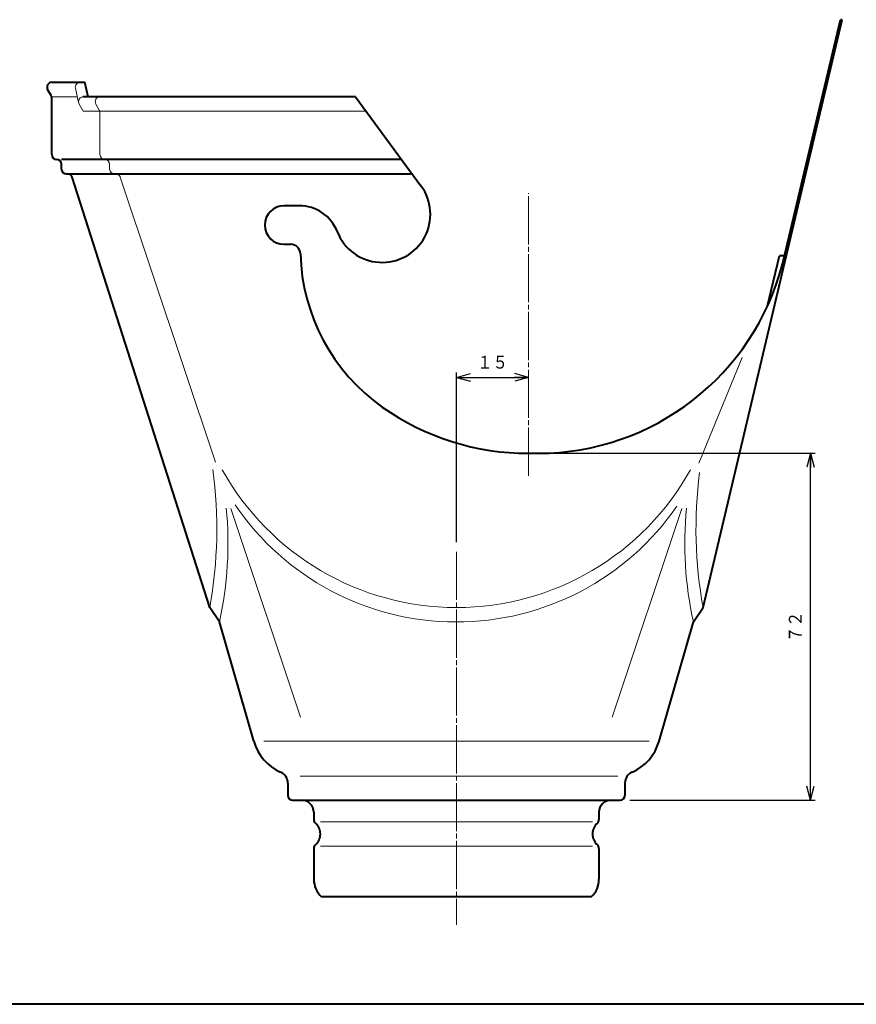
# Model space of a CAD drawing. Units: millimetres. Extents: x 15 to 582, y 12 to 408.
# Drawn here: x 291 to 465, y 12 to 216 of the extents above; entities that cross this region are included whole.
import ezdxf
from ezdxf.enums import TextEntityAlignment as Align

# ---------------------------------------------------------------- set-up
doc = ezdxf.new("R2010")
doc.units = ezdxf.units.MM
doc.linetypes.add('1pen実線', pattern=[0])
doc.linetypes.add('3pen一点鎖線', pattern=[12, 10, -0.5, 1, -0.5])
doc.layers.add('GR1_01', color=1, linetype='1pen実線', lineweight=40)
doc.styles.add('ＭＳ ゴシック', font='txt')
doc.dimstyles.new('FX_DIMINFO', dxfattribs={"dimtxt": 3.5, "dimasz": 3, "dimexe": 1, "dimexo": 2, "dimgap": 1, "dimtad": 1, "dimdec": 1, "dimdsep": 46, "dimtxsty": 'ＭＳ ゴシック', "dimblk1": 'FXTIP_ARROW_S', "dimblk2": 'FXTIP_ARROW_E', "dimsah": 1, "dimcen": 2.5, "dimdle": 6, "dimadec": 1, "dimazin": 2, "dimtfac": 1, "dimtmove": 0, "dimatfit": 3, "dimldrblk": 'FXTIP_ARROW_S', "dimfxl": 1, "dimtolj": 1, "dimarcsym": 0})

# ---------------------------------------------------------------- blocks, each defined once
blk = doc.blocks.new('FXTIP_ARROW_S')
at = {"color": 0, "linetype": 'Continuous', "lineweight": -2}
for q in [(-1, 0), (-0.966, 0.259), (-0.966, -0.259)]:
    blk.add_line((0, 0), q, dxfattribs=at)
blk = doc.blocks.new('FXTIP_ARROW_E')
at = {"color": 0, "linetype": 'Continuous', "lineweight": -2}
for q in [(-1, 0), (-0.966, 0.259), (-0.966, -0.259)]:
    blk.add_line((0, 0), q, dxfattribs=at)
blk = doc.blocks.new('*D26')
at = {"color": 0, "linetype": 'ByBlock', "lineweight": -2}
for p, q in [((398.86, 126.35), (456.36, 126.35)), ((455.36, 54.35), (455.36, 126.35)), ((417.86, 54.35), (456.36, 54.35))]:
    blk.add_line(p, q, dxfattribs=at)
at = {"color": 0, "linetype": 'ByBlock', "lineweight": -2, "xscale": 3, "yscale": 3}
for name, p, rotation in [('FXTIP_ARROW_E', (455.36, 126.35), 90), ('FXTIP_ARROW_S', (455.36, 54.35), 270)]:
    blk.add_blockref(name, p, dxfattribs=dict(at, rotation=rotation))
at = {"color": 7, "linetype": 'ByBlock', "lineweight": 30, "style": 'ＭＳ ゴシック', "width": 0.884503}
blk.add_text('７２', height=2.652, rotation=90, dxfattribs=at).set_placement((454.36, 90.35), align=Align.BOTTOM_CENTER)
blk = doc.blocks.new('*D27')
at = {"color": 0, "linetype": 'ByBlock', "lineweight": -2}
for p, q in [((381.86, 107.92), (381.86, 143.11)), ((381.86, 142.11), (396.86, 142.11))]:
    blk.add_line(p, q, dxfattribs=at)
at = {"color": 0, "linetype": 'ByBlock', "lineweight": -2, "xscale": 3, "yscale": 3}
for name, p, rotation in [('FXTIP_ARROW_S', (381.86, 142.11), 180), ('FXTIP_ARROW_E', (396.86, 142.11), 360)]:
    blk.add_blockref(name, p, dxfattribs=dict(at, rotation=rotation))
at = {"color": 7, "linetype": 'ByBlock', "lineweight": 30, "style": 'ＭＳ ゴシック', "width": 0.884503}
blk.add_text('１５', height=2.652, dxfattribs=at).set_placement((389.36, 143.11), align=Align.BOTTOM_CENTER)

msp = doc.modelspace()

# ---------------------------------------------------------------- linework, layer by layer
at = {"layer": 'GR1_01', "color": 5}
for p, q in [((433.06, 94.36), (461.98, 216.35)), ((450, 167.31), (461.62, 216.35)), ((461.98, 216.35), (461.62, 216.35)), ((297.86, 203.35), (298.86, 203.35)), ((298.86, 203.35), (304.73, 203.35)), ((305.4, 200.35), (304.73, 203.35)), ((297.72, 200.58), (296.99, 201.85)), ((360.91, 200.35), (304.4, 200.35)), ((360.91, 200.35), (374.5, 181.9)), ((297.86, 188.35), (297.86, 200.08)), ((370.48, 187.35), (299.86, 187.35)), ((299.86, 185.35), (299.86, 186.35)), ((300.86, 184.35), (301.13, 184.35)), ((301.13, 184.35), (372.37, 184.35)), ((330.66, 94.35), (302.08, 183.65)), ((349.21, 177.73), (346.06, 177.73)), ((346.06, 169.73), (347.46, 169.73)), ((446.46, 156.93), (448.92, 167.31)), ((450, 167.31), (448.92, 167.31)), ((449.56, 165.63), (450, 167.31)), ((396.75, 126.35), (398.75, 126.35)), ((332.67, 91.35), (330.66, 94.35)), ((431.05, 91.35), (433.06, 94.36)), ((339.78, 66.59), (332.67, 91.35)), ((423.94, 66.59), (431.05, 91.35)), ((346.86, 57.91), (346.86, 55.35)), ((416.86, 57.91), (416.86, 55.35)), ((347.86, 54.35), (415.86, 54.35)), ((352.26, 51.85), (352.26, 50.34)), ((352.26, 51.63), (352.26, 50.34)), ((411.46, 51.85), (411.46, 50.34)), ((411.46, 51.63), (411.46, 50.34)), ((352.26, 44.36), (352.26, 37.95)), ((411.46, 44.36), (411.46, 37.95)), ((353.79, 34.35), (409.93, 34.35))]:
    msp.add_line(p, q, dxfattribs=at)
at = {"layer": 'GR1_01', "color": 6, "lineweight": 20}
for p, q in [((303.15, 200.35), (297.86, 200.35)), ((303.42, 199.13), (302.76, 202.13)), ((304.4, 197.35), (303.53, 198.85)), ((307.72, 197.58), (306.99, 198.85)), ((363.12, 197.35), (304.4, 197.35)), ((307.86, 188.35), (307.86, 197.08)), ((309.86, 185.35), (309.86, 186.35)), ((302.08, 183.65), (301.86, 184.35)), ((331.82, 124.52), (312.08, 183.66)), ((432.19, 124.3), (441.21, 146.21)), ((349.49, 71.59), (335.02, 114.92)), ((414.23, 71.59), (428.69, 114.92)), ((341.86, 66.59), (421.88, 66.59)), ((349.39, 59.35), (415.39, 59.35)), ((410.12, 49.85), (353.61, 49.85)), ((410.11, 44.85), (353.61, 44.85))]:
    msp.add_line(p, q, dxfattribs=at)
at = {"layer": 'GR1_01', "color": 6, "linetype": '3pen一点鎖線', "lineweight": 20}
for p, q in [((396.86, 121.7), (396.86, 180.35)), ((381.86, 105.92), (381.86, 28.48))]:
    msp.add_line(p, q, dxfattribs=at)
at = {"layer": 'GR1_01', "color": 126}
msp.add_line((582, 12), (15, 12), dxfattribs=at)
at = {"layer": 'GR1_01', "color": 5}
for centre, radius, start, end in [((297.86, 202.35), 1, 90, 210), ((296.86, 200.08), 1, 0, 30), ((298.86, 188.35), 1, 180, 270), ((298.86, 186.35), 1, 0, 90), ((300.86, 185.35), 1, 180, 270), ((301.13, 183.35), 1, 17.7447, 90), ((366.45, 175.97), 10, 201.3517, 36.3772), ((346.06, 173.73), 4, 90, 270), ((349.22, 169.23), 8.5, 21.3517, 90.0194), ((347.46, 167.73), 2, 1.4755, 90), ((389.67, 168.82), 40.22, 181.4755, 234.7785), ((398.75, 178.85), 52.5, 270.1159, 345.4172), ((396.75, 178.85), 52.5, 234.7785, 270.1159), ((349.39, 69.35), 10, 196.0235, 246.26), ((414.32, 69.35), 10, 293.74, 343.9765), ((344.36, 57.91), 2.5, 0, 66.26), ((419.36, 57.91), 2.5, 113.74, 180), ((347.86, 55.35), 1, 180, 270), ((415.86, 55.35), 1, 270, 0), ((349.76, 51.85), 2.5, 0, 90), ((413.96, 51.85), 2.5, 90, 180), ((353.26, 50.34), 1, 180, 228.5751), ((350.62, 47.35), 2.99, 311.4249, 48.5751), ((413.1, 47.35), 2.99, 131.4249, 228.5751), ((410.46, 50.34), 1, 311.4249, 0), ((353.26, 44.36), 1, 131.4249, 180), ((410.46, 44.36), 1, 0, 48.5751), ((357.26, 37.95), 5, 180, 226.0545), ((406.46, 37.95), 5, 313.9455, 0)]:
    msp.add_arc(centre, radius, start, end, dxfattribs=at)
at = {"layer": 'GR1_01', "color": 6, "lineweight": 20}
for centre, radius, start, end in [((303.73, 202.35), 1, 90, 210), ((304.4, 199.35), 1, 90, 210), ((307.86, 199.35), 1, 90, 210), ((306.86, 197.08), 1, 0, 30), ((308.86, 188.35), 1, 180, 270), ((308.86, 186.35), 1, 0, 90), ((310.86, 185.35), 1, 180, 270), ((311.14, 183.35), 1, 18.4552, 90), ((239.88, 110.7), 92.23, 349.7903, 7.6402), ((381.86, 149.95), 55.6, 209.0413, 330.9587), ((523.83, 110.7), 92.23, 172.743, 190.2097), ((258.92, 107.61), 75.51, 347.5671, 5.6152), ((381.86, 146.95), 55.6, 214.2522, 325.4463), ((504.79, 107.61), 75.51, 174.3848, 192.4329)]:
    msp.add_arc(centre, radius, start, end, dxfattribs=at)

# ---------------------------------------------------------------- dimensions: what is measured, and where the dimension line sits
dim = msp.add_linear_dim(base=(396.86, 142.11), p1=(381.86, 105.92), p2=(396.86, 121.7), dimstyle='FX_DIMINFO', override={"dimblk1": 'FXTIP_ARROW_S', "dimblk2": 'FXTIP_ARROW_E', "dimsah": 1, "dimclrt": 1}, dxfattribs=at)
dim.commit()
dim.dimension.update_dxf_attribs({"geometry": '*D27', "text_midpoint": (389.36, 143.11)})
dim = msp.add_linear_dim(base=(455.36, 126.35), p1=(415.86, 54.35), p2=(396.86, 126.35), angle=90, dimstyle='FX_DIMINFO', override={"dimblk1": 'FXTIP_ARROW_S', "dimblk2": 'FXTIP_ARROW_E', "dimsah": 1, "dimclrt": 1}, dxfattribs=at)
dim.commit()
dim.dimension.update_dxf_attribs({"geometry": '*D26', "text_midpoint": (454.36, 90.35)})

doc.saveas('drawing.dxf')
